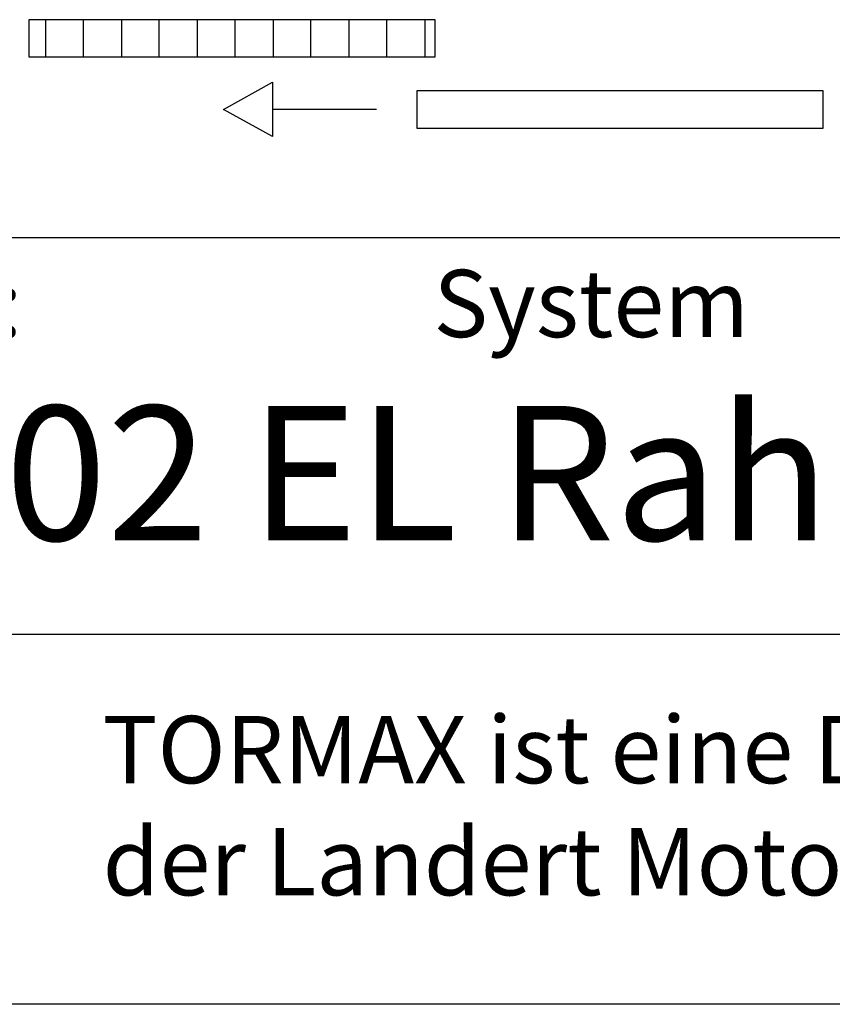
# Model space of a CAD drawing. Units: millimetres. Extents: x -3233 to 5220, y -3052 to 2395.
# Drawn here: x 4795 to 4838, y -2987 to -2936 of the extents above; entities that cross this region are included whole.
import ezdxf

# ---------------------------------------------------------------- set-up
doc = ezdxf.new("R2010")
doc.units = ezdxf.units.MM
for name, color, linetype in [('insert point -Einfügepunkt', 1, 'Continuous'), ('PLANKOPF', 7, 'Continuous'), ('Schrift_Deutsch', 1, 'Continuous')]:
    doc.layers.add(name, color=color, linetype=linetype)
doc.styles.add('Martin 0.8', font='ARIAL.TTF', dxfattribs={"width": 0.8, "height": 3})
doc.styles.get("Standard").update_dxf_attribs({"font": 'ARIAL.TTF'})

# ---------------------------------------------------------------- blocks, each defined once
blk = doc.blocks.new('543_Plankopf_WD2201_RL_EL_MF_beschriftung')
at = {"layer": 'PLANKOPF', "linetype": 'Continuous'}
for p, q in [((-182.912, 51.239), (-204.068, 51.239)), ((-204.068, 51.239), (-204.068, 49.307)), ((-182.912, 49.307), (-182.912, 51.239)), ((-204.068, 49.307), (-182.912, 49.307)), ((-193.933, 46.571), (-191.385, 47.982)), ((-191.385, 47.982), (-191.385, 45.161)), ((-162.723, 47.53), (-183.878, 47.53)), ((-183.878, 47.53), (-183.878, 45.598)), ((-162.723, 45.598), (-162.723, 47.53)), ((-191.385, 45.161), (-193.933, 46.571)), ((-185.971, 46.571), (-191.385, 46.571)), ((-183.878, 45.598), (-162.723, 45.598))]:
    blk.add_line(p, q, dxfattribs=at)
at = {"layer": 'PLANKOPF', "color": 1, "linetype": 'Continuous'}
for p, q in [((-203.206, 51.239), (-203.206, 49.307)), ((-201.231, 49.307), (-201.231, 51.239)), ((-199.257, 51.239), (-199.257, 49.307)), ((-197.282, 49.307), (-197.282, 51.239)), ((-195.308, 51.239), (-195.308, 49.307)), ((-193.333, 49.307), (-193.333, 51.239)), ((-191.359, 51.239), (-191.359, 49.307)), ((-189.384, 49.307), (-189.384, 51.239)), ((-187.41, 51.239), (-187.41, 49.307)), ((-185.435, 49.307), (-185.435, 51.239)), ((-183.461, 51.239), (-183.461, 49.307))]:
    blk.add_line(p, q, dxfattribs=at)
at = {"layer": 'Schrift_Deutsch', "insert": (-240.859, 31.143), "char_height": 7, "width": 219.8422, "attachment_point": 1}
blk.add_mtext('{\\fArial|b0|i0|c0|p34;2201/2202 EL Rahmenlos mit Festflügel, Sturz}', dxfattribs=at)
blk = doc.blocks.new('Plankopfrahmen')
at = {"layer": 'PLANKOPF'}
for p, q in [((-0.066, 39.894), (-243.124, 39.894)), ((-243.124, 19.262), (-0.066, 19.262)), ((-239.601, 19.262), (-0.066, 19.262)), ((0, 0), (-1132.129, 0))]:
    blk.add_line(p, q, dxfattribs=at)
at = {"layer": 'Schrift_Deutsch', "insert": (-240.859, 38.221), "char_height": 3.5, "width": 236.5462, "attachment_point": 1}
blk.add_mtext('{\\fArial|b0|i0|c0|p34;Antriebs-Türtyp:                    System                 Ausführung}', dxfattribs=at)
at = {"layer": 'Schrift_Deutsch', "insert": (-200.231, 15.005), "char_height": 3.5, "width": 200, "attachment_point": 1, "style": 'Martin 0.8'}
blk.add_mtext('TORMAX ist eine Division und ein registriertes Markenzeichen \\Pder Landert Motoren AG, CH-8180 Bülach-Zürich', dxfattribs=at)

msp = doc.modelspace()

# ---------------------------------------------------------------- block references
at = {"layer": 'insert point -Einfügepunkt'}
for name in ['Plankopfrahmen', '543_Plankopf_WD2201_RL_EL_MF_beschriftung']:
    msp.add_blockref(name, (5000, -2987.02), dxfattribs=at)

doc.saveas('drawing.dxf')
